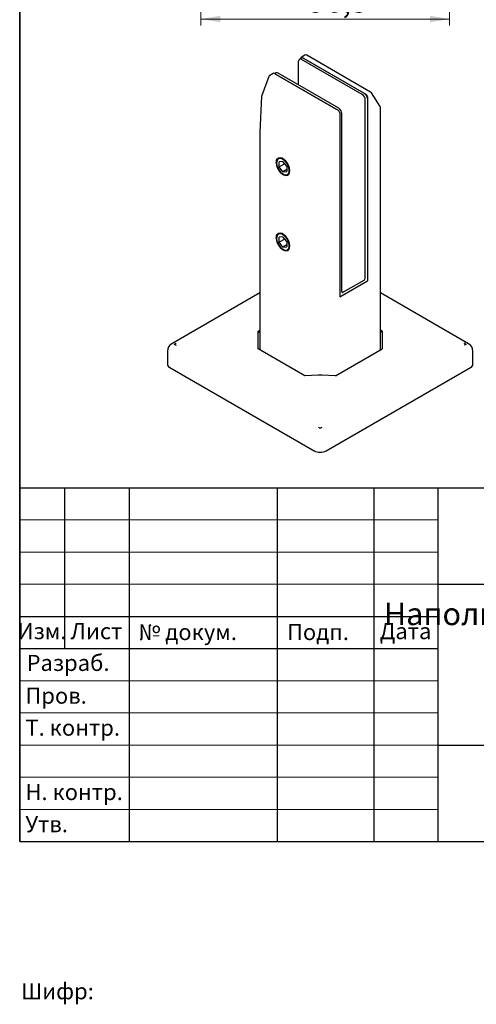
# Model space of a CAD drawing. Units: millimetres. Extents: x 60 to 972, y -61 to 876.
# Drawn here: x 60 to 273, y -61 to 398 of the extents above; entities that cross this region are included whole.
import ezdxf

# ---------------------------------------------------------------- set-up
doc = ezdxf.new("R2010")
doc.units = ezdxf.units.MM
doc.header["$LTSCALE"] = 3
doc.styles.add('SLDTEXTSTYLE0', font='TXT', dxfattribs={"width": 0.7, "bigfont": 'bigfont'})
doc.styles.add('SLDTEXTSTYLE1', font='TXT', dxfattribs={"width": 0.7})
doc.dimstyles.new('SLDDIMSTYLE0', dxfattribs={"dimtxt": 10.5, "dimasz": 9, "dimexe": 0, "dimexo": 0.0625, "dimgap": 2.625, "dimtad": 2, "dimdec": 3, "dimlfac": 0.833333, "dimrnd": 1e-09, "dimzin": 12, "dimdsep": 46, "dimtxsty": 'SLDTEXTSTYLE1', "dimsah": 1, "dimcen": 0.09, "dimadec": 0, "dimazin": 3, "dimtfac": 1, "dimtdec": 3, "dimtofl": 0, "dimtmove": 0, "dimatfit": 3, "dimfxl": 1, "dimfrac": 2, "dimtolj": 1, "dimtzin": 12, "dimarcsym": 0})

# ---------------------------------------------------------------- blocks, each defined once
blk = doc.blocks.new('_D_20')
at = {"color": 7, "linetype": 'Continuous', "lineweight": 0}
for p, q in [((144.39, 466.53), (144.39, 395.46)), ((260.19, 466.53), (260.19, 395.46)), ((144.39, 398.46), (260.19, 398.46))]:
    blk.add_line(p, q, dxfattribs=at)
at = {"color": 7, "linetype": 'Continuous', "lineweight": 18}
for points in [[(144.39, 398.46), (153.39, 396.96), (153.39, 399.96)], [(260.19, 398.46), (251.19, 399.96), (251.19, 396.96)]]:
    blk.add_solid(points, dxfattribs=at)
at = {"color": 7, "linetype": 'Continuous', "lineweight": 18, "insert": (194.43, 411.99), "char_height": 10.5, "attachment_point": 1, "style": 'SLDTEXTSTYLE1'}
blk.add_mtext('96,5', dxfattribs=at)

msp = doc.modelspace()

# ---------------------------------------------------------------- linework, layer by layer
at = {"color": 7, "linetype": 'Continuous', "lineweight": 25}
for p, q in [((60, 15), (60, 876)), ((60, 450), (60, 15)), ((192.7799, 381.5659), (191.0814, 380.5855)), ((223.4783, 364.4214), (193.7798, 381.5659)), ((189.8843, 367.7183), (189.8843, 378.7396)), ((191.2886, 380.2268), (190.2986, 379.6553)), ((190.8743, 379.9876), (190.8743, 380.1276)), ((219.5828, 363.2281), (191.2986, 379.5563)), ((191.5814, 380.536), (221.2799, 363.3914)), ((220.5728, 363.7996), (192.2885, 380.1277)), ((178.1414, 373.1153), (176.443, 372.1349)), ((178.6413, 373.0658), (208.3398, 355.9212)), ((179.3385, 373.3281), (178.7627, 372.9957)), ((207.6327, 356.3294), (179.3485, 372.6576)), ((208.6227, 356.9009), (180.3384, 373.2291)), ((176.004, 371.613), (172.7626, 362.7708)), ((227.9015, 357.6739), (223.8222, 364.0917)), ((172.7027, 362.4766), (171.8649, 345.75)), ((220.997, 277.8181), (220.997, 360.7786)), ((221.987, 362.1666), (221.987, 276.4298)), ((221.987, 361.3501), (221.987, 276.4298)), ((209.0469, 354.6965), (209.0469, 268.9597)), ((209.0469, 353.88), (209.0469, 268.9597)), ((210.0369, 271.4909), (210.0369, 354.4514)), ((228.0576, 244.2421), (228.0576, 357.1374)), ((171.8637, 345.7), (171.8637, 244.2421)), ((179.6374, 331.4573), (179.4545, 331.4856)), ((182.6365, 332.0058), (180.8687, 331.8478)), ((180.8687, 329.4906), (180.8687, 331.8478)), ((183.4572, 330.9849), (180.8687, 329.4906)), ((184.4043, 329.8067), (182.6365, 332.0058)), ((182.6365, 327.2915), (180.8687, 329.4906)), ((184.4043, 328.312), (182.6365, 327.2915)), ((182.6365, 327.2915), (184.4043, 327.4496)), ((184.4043, 329.8067), (184.4043, 327.4496)), ((179.6374, 296.346), (179.4545, 296.3743)), ((182.6365, 296.8946), (180.8687, 296.7365)), ((180.8687, 294.3794), (180.8687, 296.7365)), ((183.4572, 295.8736), (180.8687, 294.3794)), ((182.6365, 292.1803), (180.8687, 294.3794)), ((184.4043, 294.6955), (182.6365, 296.8946)), ((184.4043, 294.6955), (184.4043, 292.3383)), ((184.4043, 293.2008), (182.6365, 292.1803)), ((182.6365, 292.1803), (184.4043, 292.3383)), ((209.0469, 268.9597), (221.987, 276.4298)), ((220.2899, 276.5933), (210.744, 271.0826)), ((171.8637, 270.8012), (130.7856, 247.0873)), ((269.1356, 247.0873), (228.0576, 270.8012)), ((171.0399, 252.8817), (171.8637, 253.3572)), ((171.0399, 249.6106), (171.0399, 252.8817)), ((171.0399, 252.307), (171.8637, 252.7825)), ((228.8813, 252.8817), (228.0576, 253.3572)), ((228.8813, 252.307), (228.0576, 252.7825)), ((228.8813, 252.8817), (228.8813, 249.6106)), ((171.0399, 248.7572), (171.0399, 249.6106)), ((171.0399, 244.7176), (171.0399, 248.7572)), ((228.8813, 249.6106), (228.8813, 248.7572)), ((228.8813, 248.7572), (228.8813, 244.7176)), ((128.7855, 243.6232), (128.7855, 237.5821)), ((192.8895, 232.1041), (171.0399, 244.7176)), ((207.0317, 232.1041), (228.8813, 244.7176)), ((271.1358, 237.5821), (271.1358, 243.6232)), ((129.957, 235.9493), (197.1322, 197.1699)), ((202.789, 197.1699), (269.9642, 235.9493)), ((199.2215, 232.4884), (192.8895, 232.1041)), ((207.0317, 232.1041), (200.6997, 232.4884)), ((60, 15), (60, 180)), ((60, 180), (615, 180)), ((81, 105), (81, 180)), ((111, 180), (111, 15)), ((180, 180), (180, 15)), ((225, 180), (225, 15)), ((255, 15), (255, 180)), ((255, 135), (615, 135)), ((60, 120), (255, 120)), ((60, 105), (255, 105)), ((255, 60), (615, 60)), ((60, 15), (615, 15)), ((60, 15), (615, 15))]:
    msp.add_line(p, q, dxfattribs=at)
at = {"color": 7, "linetype": 'Continuous', "lineweight": 18}
for p, q in [((60, 165), (255, 165)), ((60, 150), (255, 150)), ((60, 135), (255, 135)), ((60, 90), (255, 90)), ((60, 75), (255, 75)), ((60, 60), (255, 60)), ((60, 45), (255, 45)), ((60, 30), (255, 30))]:
    msp.add_line(p, q, dxfattribs=at)
at = {"color": 7, "linetype": 'Continuous', "lineweight": 25, "flags": 128}
for points in [[(179.4545, 331.4856), (179.5834, 330.376), (179.9596, 329.2074), (180.5527, 328.0746), (181.3147, 327.0694), (182.1837, 326.2731), (183.0893, 325.7502), (183.9583, 325.5432), (184.7203, 325.6688), (185.3134, 326.1168), (185.6896, 326.851), (185.8185, 327.8118), (185.6896, 328.9214), (185.3134, 330.0899), (184.7203, 331.2227), (183.9583, 332.228), (183.0893, 333.0243), (182.1837, 333.5471), (181.3147, 333.7541), (180.5527, 333.6285), (179.9596, 333.1805), (179.5834, 332.4464), (179.4545, 331.4856)], [(185.1913, 326.4705), (185.5034, 327.1905), (185.5832, 328.1097), (185.4243, 329.1535), (185.0395, 330.2375), (184.4601, 331.2737), (183.7329, 332.1783), (182.9169, 332.878), (182.0782, 333.316), (181.2847, 333.457), (180.6007, 333.2894), (180.0817, 332.8268), (179.7696, 332.1068), (179.6898, 331.1877), (179.8487, 330.1438), (180.2335, 329.0599), (180.8129, 328.0236), (181.5401, 327.119), (182.3561, 326.4194), (183.1948, 325.9813), (183.9883, 325.8404), (184.6723, 326.008), (185.1913, 326.4705)], [(179.4545, 296.3743), (179.5834, 295.2647), (179.9596, 294.0962), (180.5527, 292.9634), (181.3147, 291.9581), (182.1837, 291.1618), (183.0893, 290.639), (183.9583, 290.4319), (184.7203, 290.5575), (185.3134, 291.0056), (185.6896, 291.7397), (185.8185, 292.7005), (185.6896, 293.8101), (185.3134, 294.9787), (184.7203, 296.1114), (183.9583, 297.1167), (183.0893, 297.913), (182.1837, 298.4359), (181.3147, 298.6429), (180.5527, 298.5173), (179.9596, 298.0693), (179.5834, 297.3351), (179.4545, 296.3743)], [(185.1913, 291.3592), (185.5034, 292.0793), (185.5832, 292.9984), (185.4243, 294.0422), (185.0395, 295.1262), (184.4601, 296.1624), (183.7329, 297.067), (182.9169, 297.7667), (182.0782, 298.2048), (181.2847, 298.3457), (180.6007, 298.1781), (180.0817, 297.7156), (179.7696, 296.9956), (179.6898, 296.0764), (179.8487, 295.0326), (180.2335, 293.9486), (180.8129, 292.9124), (181.5401, 292.0078), (182.3561, 291.3081), (183.1948, 290.8701), (183.9883, 290.7291), (184.6723, 290.8967), (185.1913, 291.3592)]]:
    msp.add_lwpolyline(points, dxfattribs=at)
at = {"color": 7, "linetype": 'Continuous', "lineweight": 25}
for centre, radius, start, end in [((193.2798, 380.6999), 1, 60.002688, 119.997312), ((190.7465, 378.8794), 0.8734, 50.796715, 189.214037), ((191.3054, 380.1975), 0.4367, 50.796715, 189.214037), ((191.7027, 379.31), 1.006, 54.382423, 114.307119), ((176.9429, 371.2688), 1, 119.997312, 159.867674), ((178.3484, 372.6569), 0.503, 54.382423, 114.307119), ((179.7526, 372.4113), 1.006, 54.382423, 114.307119), ((173.7015, 362.4266), 1, 159.867674, 177.132482), ((217.9266, 360.6389), 3.0736, 2.605478, 57.394522), ((218.9166, 361.2104), 3.0736, 2.605478, 57.394522), ((220.4518, 362.0968), 1.5368, 2.605478, 57.394522), ((222.9783, 363.5553), 1, 32.440589, 60.002688), ((207.5117, 354.6266), 1.5368, 2.605478, 57.394522), ((206.9665, 354.3117), 3.0736, 2.605478, 57.394522), ((227.0576, 357.1374), 1, 0, 32.440589), ((172.8637, 345.7), 1, 177.132482, 180), ((219.4618, 277.8879), 1.5368, 302.605478, 357.394522), ((210.468, 271.421), 0.4367, 170.785963, 309.203285), ((132.7855, 243.6232), 4, 119.997312, 180), ((267.1358, 243.6232), 4, 0, 60.002688), ((130.7873, 237.7817), 2.0118, 185.694799, 245.625342), ((269.1339, 237.7817), 2.0118, 294.374658, 354.305201), ((199.9606, 202.6287), 6.1481, 242.609672, 297.390328)]:
    msp.add_arc(centre, radius, start, end, dxfattribs=at)
msp.add_ellipse((199.9606, 224.3229), major_axis=(10, 0), ratio=0.81879277, start_param=1.49681608, end_param=1.64477658, dxfattribs=at)
for points, knots in [([(179.4545, 331.4856), (179.5117, 331.8838), (179.6262, 332.6801), (180.061, 333.3833), (180.4504, 333.5356), (180.5459, 333.573)], [0, 0, 0, 0, 0.43015401, 0.86034778, 1, 1, 1, 1]), ([(179.4545, 296.3743), (179.5117, 296.7725), (179.6262, 297.5689), (180.061, 298.2721), (180.4504, 298.4244), (180.5459, 298.4617)], [0, 0, 0, 0, 0.43015401, 0.86034778, 1, 1, 1, 1]), ([(132.3534, 246.6016), (132.2774, 246.6217), (132.2209, 246.6595), (132.1465, 246.7468), (132.1287, 246.7962), (132.1288, 246.8939), (132.1466, 246.9433), (132.22, 247.0327), (132.2774, 247.0739), (132.3534, 247.1004)], [0, 0, 0, 0, 0.25, 0.25, 0.5, 0.5, 0.75, 0.75, 1, 1, 1, 1]), ([(132.3534, 247.1004), (132.539, 247.165), (132.7247, 247.2284), (132.9105, 247.2905), (132.9181, 247.293), (132.9257, 247.2956), (132.9333, 247.2981)], [0, 0, 0, 0, 0.000630804665, 0.000630804665, 0.000630804665, 0.000656649574, 0.000656649574, 0.000656649574, 0.000656649574]), ([(132.3534, 246.6016), (132.539, 246.5525), (132.7247, 246.5023), (132.9105, 246.451), (132.9181, 246.4489), (132.9257, 246.4468), (132.9333, 246.4447)], [0, 0, 0, 0, 0.000630804665, 0.000630804665, 0.000630804665, 0.000656649574, 0.000656649574, 0.000656649574, 0.000656649574]), ([(267.5678, 247.1004), (267.3823, 247.165), (267.1966, 247.2284), (267.0108, 247.2905), (267.0032, 247.293), (266.9955, 247.2956), (266.9879, 247.2981)], [0, 0, 0, 0, 0.000630804665, 0.000630804665, 0.000630804665, 0.000656649574, 0.000656649574, 0.000656649574, 0.000656649574]), ([(267.5678, 246.6016), (267.3823, 246.5525), (267.1966, 246.5023), (267.0108, 246.451), (267.0032, 246.4489), (266.9955, 246.4468), (266.9879, 246.4447)], [0, 0, 0, 0, 0.000630804665, 0.000630804665, 0.000630804665, 0.000656649574, 0.000656649574, 0.000656649574, 0.000656649574]), ([(267.5678, 247.1004), (267.6439, 247.0739), (267.7003, 247.0336), (267.7747, 246.9435), (267.7925, 246.8938), (267.7925, 246.7961), (267.7747, 246.7469), (267.7013, 246.6603), (267.6438, 246.6217), (267.5678, 246.6016)], [0, 0, 0, 0, 0.25, 0.25, 0.5, 0.5, 0.75, 0.75, 1, 1, 1, 1]), ([(199.5285, 207.8222), (199.4301, 207.9371), (199.3318, 208.0509), (199.2336, 208.1635), (199.2295, 208.1681), (199.2255, 208.1728), (199.2215, 208.1774)], [0, 0, 0, 0, 0.000630804665, 0.000630804665, 0.000630804665, 0.000656649574, 0.000656649574, 0.000656649574, 0.000656649574]), ([(200.3927, 207.8222), (200.3523, 207.7751), (200.2847, 207.7412), (200.131, 207.6969), (200.0452, 207.6865), (199.8759, 207.6865), (199.7905, 207.6969), (199.6381, 207.7407), (199.5689, 207.7751), (199.5285, 207.8222)], [0, 0, 0, 0, 0.25, 0.25, 0.5, 0.5, 0.75, 0.75, 1, 1, 1, 1]), ([(200.3927, 207.8222), (200.4911, 207.9371), (200.5895, 208.0509), (200.6877, 208.1635), (200.6917, 208.1681), (200.6957, 208.1728), (200.6997, 208.1774)], [0, 0, 0, 0, 0.000630804665, 0.000630804665, 0.000630804665, 0.000656649574, 0.000656649574, 0.000656649574, 0.000656649574])]:
    msp.add_open_spline(points, degree=3, knots=knots, dxfattribs=at)

# ---------------------------------------------------------------- texts
at = {"color": 7, "linetype": 'Continuous', "lineweight": 0, "style": 'SLDTEXTSTYLE0'}
for s, insert, char_height, attachment_point in [('Напольный стеклодержатель литой', (356.5454, 126.4289), 10.5, 2), ('Изм.', (70.3477, 116.8772), 7.5, 2), ('Лист', (95.7331, 116.8772), 7.5, 2), ('№ докум.', (115.3058, 116.4535), 7.5, 1), ('Подп.', (184.531, 116.4535), 7.5, 1), ('Дата', (239.7539, 116.8772), 7.5, 2), ('Разраб.', (63.2071, 102.0723), 7.5, 1), ('Пров.', (62.6714, 86.801), 7.5, 1), ('Т. контр.', (62.6714, 71.8772), 7.5, 1), ('Н. контр.', (62.6714, 41.8772), 7.5, 1), ('Утв.', (62.6714, 26.8772), 7.5, 1), ('Шифр:', (60.5941, -50.9807), 7.5, 1)]:
    msp.add_mtext(s, dxfattribs=dict(at, insert=insert, char_height=char_height, attachment_point=attachment_point))

# ---------------------------------------------------------------- dimensions: what is measured, and where the dimension line sits
at = {"color": 7, "linetype": 'Continuous', "lineweight": 18}
dim = msp.add_linear_dim(base=(260.1885, 398.4574), p1=(144.3885, 466.5285), p2=(260.1885, 466.5285), dimstyle='SLDDIMSTYLE0', dxfattribs=at)
dim.commit()
dim.dimension.update_dxf_attribs({"geometry": '_D_20', "text_midpoint": (203.6476, 398.4574), "dimtype": 160})

doc.saveas('drawing.dxf')
